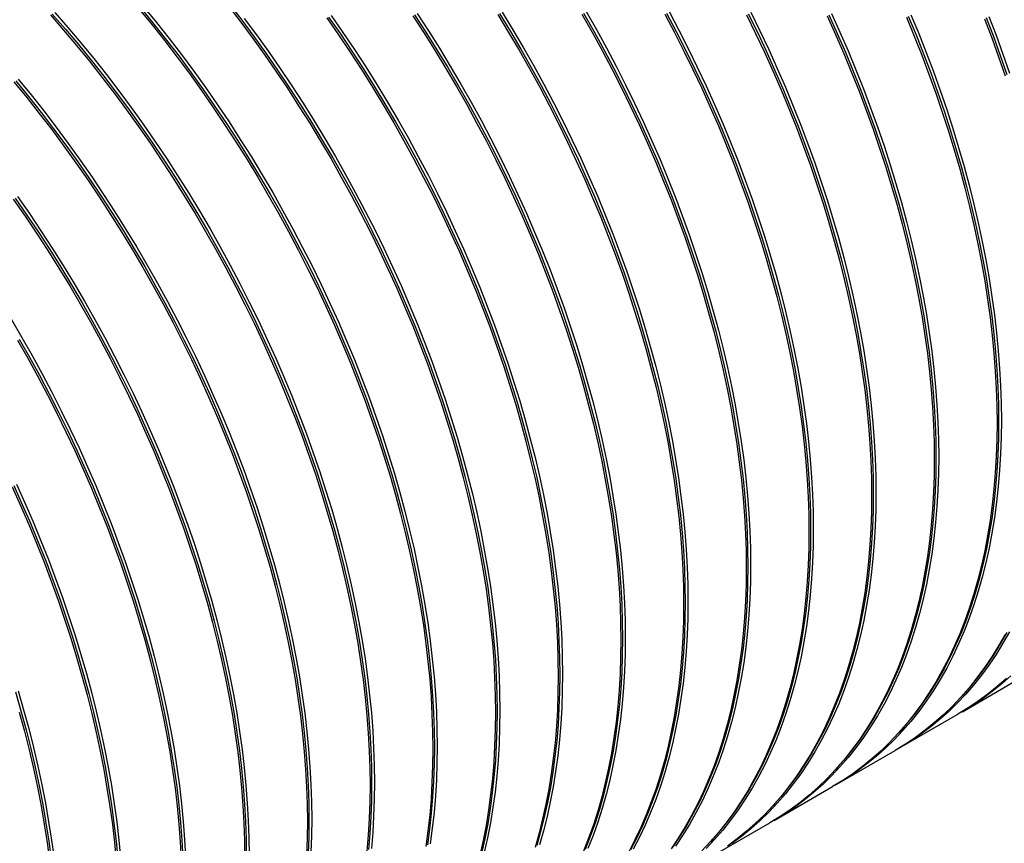
# Model space of a CAD drawing. Units: millimetres. Extents: x 400 to 16400, y 400 to 11480.
# Drawn here: x 13448 to 14212, y 6102 to 6740 of the extents above; entities that cross this region are included whole.
import ezdxf

# ---------------------------------------------------------------- set-up
doc = ezdxf.new("R2010")
doc.units = ezdxf.units.MM
doc.header["$LTSCALE"] = 40

msp = doc.modelspace()

# ---------------------------------------------------------------- linework, layer by layer
at = {"color": 7, "linetype": 'Continuous', "lineweight": 25}
for p, q in [((14179.2, 6203.81), (14224.46, 6229.93)), ((14130.55, 6175.72), (14175.81, 6201.85)), ((14081.9, 6147.64), (14127.16, 6173.76)), ((14033.25, 6119.55), (14078.51, 6145.68)), ((13984.61, 6091.47), (14029.86, 6117.59))]:
    msp.add_line(p, q, dxfattribs=at)
at = {"color": 7, "linetype": 'Continuous', "lineweight": 25, "flags": 128}
for points in [[(13540.53, 6748.46), (13550.48, 6736.28), (13560.28, 6723.89), (13569.93, 6711.3), (13579.41, 6698.51), (13588.72, 6685.53), (13597.86, 6672.38), (13606.81, 6659.06), (13615.58, 6645.58), (13624.15, 6631.94), (13632.53, 6618.17), (13640.69, 6604.27), (13648.65, 6590.24), (13656.39, 6576.1), (13663.91, 6561.86), (13671.2, 6547.53), (13678.26, 6533.11), (13685.08, 6518.62), (13691.67, 6504.07), (13698, 6489.47), (13704.09, 6474.82), (13709.92, 6460.13), (13715.49, 6445.43), (13720.8, 6430.71), (13725.84, 6415.99), (13730.61, 6401.28), (13735.12, 6386.58), (13739.34, 6371.91), (13743.29, 6357.28), (13746.95, 6342.69), (13750.33, 6328.16), (13753.43, 6313.7), (13756.24, 6299.32), (13758.75, 6285.02), (13760.98, 6270.82), (13762.91, 6256.73), (13764.55, 6242.76), (13765.89, 6228.91), (13766.93, 6215.19), (13767.68, 6201.62), (13768.12, 6188.2), (13768.27, 6174.95), (13768.12, 6161.87), (13767.68, 6148.97), (13766.93, 6136.26), (13765.89, 6123.75), (13764.55, 6111.45), (13762.91, 6099.36)], [(13542.02, 6749.11), (13551.96, 6736.95), (13561.75, 6724.57), (13571.39, 6711.99), (13580.86, 6699.21), (13590.16, 6686.25), (13599.29, 6673.11), (13608.23, 6659.8), (13616.99, 6646.33), (13625.56, 6632.72), (13633.92, 6618.96), (13642.08, 6605.07), (13650.03, 6591.06), (13657.76, 6576.93), (13665.27, 6562.71), (13672.56, 6548.39), (13679.61, 6533.99), (13686.43, 6519.51), (13693, 6504.97), (13699.33, 6490.38), (13705.41, 6475.75), (13711.23, 6461.08), (13716.8, 6446.39), (13722.1, 6431.69), (13727.14, 6416.98), (13731.91, 6402.28), (13736.41, 6387.6), (13740.63, 6372.94), (13744.57, 6358.33), (13748.23, 6343.75), (13751.61, 6329.24), (13754.7, 6314.8), (13757.51, 6300.43), (13760.02, 6286.15), (13762.24, 6271.96), (13764.17, 6257.88), (13765.81, 6243.92), (13767.15, 6230.08), (13768.19, 6216.38), (13768.93, 6202.83), (13769.38, 6189.42), (13769.53, 6176.18), (13769.38, 6163.12), (13768.93, 6150.23), (13768.19, 6137.53), (13767.15, 6125.04), (13765.81, 6112.75), (13764.17, 6100.67)], [(13543.93, 6750.42), (13553.88, 6738.24), (13563.68, 6725.85), (13573.32, 6713.26), (13582.8, 6700.47), (13592.11, 6687.49), (13601.25, 6674.34), (13610.21, 6661.02), (13618.97, 6647.53), (13627.55, 6633.9), (13635.92, 6620.13), (13644.09, 6606.23), (13652.05, 6592.2), (13659.79, 6578.06), (13667.3, 6563.82), (13674.6, 6549.49), (13681.66, 6535.07), (13688.48, 6520.58), (13695.06, 6506.03), (13701.39, 6491.43), (13707.48, 6476.78), (13713.31, 6462.09), (13718.88, 6447.39), (13724.19, 6432.67), (13729.23, 6417.95), (13734.01, 6403.23), (13738.51, 6388.54), (13742.74, 6373.87), (13746.68, 6359.24), (13750.35, 6344.65), (13753.73, 6330.12), (13756.82, 6315.66), (13759.63, 6301.28), (13762.15, 6286.98), (13764.37, 6272.78), (13766.3, 6258.69), (13767.94, 6244.72), (13769.28, 6230.87), (13770.32, 6217.15), (13771.07, 6203.58), (13771.52, 6190.16), (13771.67, 6176.91), (13771.52, 6163.83), (13771.07, 6150.93), (13770.32, 6138.22), (13769.28, 6125.71), (13767.94, 6113.41), (13766.3, 6101.32)], [(13608.93, 6751.97), (13618.58, 6739.38), (13628.06, 6726.59), (13637.37, 6713.62), (13646.51, 6700.46), (13655.46, 6687.14), (13664.23, 6673.66), (13672.8, 6660.03), (13681.18, 6646.26), (13689.34, 6632.35), (13697.3, 6618.33), (13705.04, 6604.19), (13712.56, 6589.95), (13719.85, 6575.61), (13726.91, 6561.2), (13733.73, 6546.71), (13740.31, 6532.16), (13746.65, 6517.55), (13752.73, 6502.9), (13758.56, 6488.22), (13764.14, 6473.51), (13769.45, 6458.8), (13774.49, 6444.07), (13779.26, 6429.36), (13783.76, 6414.66), (13787.99, 6399.99), (13791.94, 6385.36), (13795.6, 6370.78), (13798.98, 6356.25), (13802.08, 6341.79), (13804.89, 6327.4), (13807.4, 6313.11), (13809.63, 6298.91), (13811.56, 6284.82), (13813.19, 6270.84), (13814.53, 6256.99), (13815.58, 6243.28), (13816.32, 6229.71), (13816.77, 6216.29), (13816.92, 6203.04), (13816.77, 6189.96), (13816.32, 6177.06), (13815.58, 6164.35), (13814.53, 6151.84), (13813.19, 6139.53), (13811.56, 6127.45), (13809.63, 6115.58), (13807.4, 6103.95), (13804.89, 6092.56)], [(13610.4, 6752.65), (13620.03, 6740.07), (13629.51, 6727.3), (13638.81, 6714.33), (13647.94, 6701.19), (13656.88, 6687.89), (13665.64, 6674.42), (13674.21, 6660.8), (13682.57, 6647.04), (13690.73, 6633.15), (13698.68, 6619.14), (13706.41, 6605.02), (13713.92, 6590.79), (13721.21, 6576.47), (13728.26, 6562.07), (13735.08, 6547.6), (13741.65, 6533.06), (13747.98, 6518.47), (13754.06, 6503.83), (13759.88, 6489.16), (13765.45, 6474.47), (13770.75, 6459.77), (13775.79, 6445.06), (13780.56, 6430.36), (13785.06, 6415.68), (13789.28, 6401.03), (13793.22, 6386.41), (13796.88, 6371.84), (13800.26, 6357.33), (13803.35, 6342.88), (13806.16, 6328.51), (13808.67, 6314.23), (13810.89, 6300.05), (13812.82, 6285.97), (13814.46, 6272.01), (13815.8, 6258.17), (13816.84, 6244.47), (13817.58, 6230.91), (13818.03, 6217.51), (13818.18, 6204.27), (13818.03, 6191.2), (13817.58, 6178.32), (13816.84, 6165.62), (13815.8, 6153.12), (13814.46, 6140.83), (13812.82, 6128.76), (13810.89, 6116.91), (13808.67, 6105.29), (13806.16, 6093.91)], [(13822.14, 6746.24), (13830.52, 6732.47), (13838.68, 6718.56), (13846.64, 6704.54), (13854.38, 6690.4), (13861.9, 6676.16), (13869.19, 6661.83), (13876.25, 6647.41), (13883.07, 6632.92), (13889.66, 6618.37), (13895.99, 6603.76), (13902.08, 6589.11), (13907.91, 6574.43), (13913.48, 6559.73), (13918.79, 6545.01), (13923.83, 6530.29), (13928.6, 6515.57), (13933.11, 6500.88), (13937.33, 6486.21), (13941.28, 6471.57), (13944.94, 6456.99), (13948.32, 6442.46), (13951.42, 6428), (13954.23, 6413.62), (13956.74, 6399.32), (13958.97, 6385.12), (13960.9, 6371.03), (13962.54, 6357.05), (13963.88, 6343.2), (13964.92, 6329.49), (13965.66, 6315.92), (13966.11, 6302.5), (13966.26, 6289.25), (13966.11, 6276.17), (13965.66, 6263.27), (13964.92, 6250.56), (13963.88, 6238.05), (13962.54, 6225.75), (13960.9, 6213.66), (13958.97, 6201.8), (13956.74, 6190.17), (13954.23, 6178.78), (13951.42, 6167.63), (13948.32, 6156.75), (13944.94, 6146.12), (13941.28, 6135.77), (13937.33, 6125.7), (13933.11, 6115.9), (13928.6, 6106.4), (13923.83, 6097.2)], [(13887.33, 6746.65), (13895.29, 6732.62), (13903.03, 6718.49), (13910.55, 6704.25), (13917.84, 6689.91), (13924.9, 6675.5), (13931.72, 6661.01), (13938.3, 6646.45), (13944.64, 6631.85), (13950.72, 6617.2), (13956.55, 6602.52), (13962.13, 6587.81), (13967.44, 6573.09), (13972.48, 6558.37), (13977.25, 6543.66), (13981.75, 6528.96), (13985.98, 6514.29), (13989.93, 6499.66), (13993.59, 6485.07), (13996.97, 6470.54), (14000.07, 6456.08), (14002.88, 6441.7), (14005.39, 6427.41), (14007.62, 6413.21), (14009.55, 6399.11), (14011.18, 6385.14), (14012.52, 6371.29), (14013.57, 6357.57), (14014.31, 6344), (14014.76, 6330.59), (14014.91, 6317.33), (14014.76, 6304.25), (14014.31, 6291.35), (14013.57, 6278.64), (14012.52, 6266.13), (14011.18, 6253.83), (14009.55, 6241.74), (14007.62, 6229.88), (14005.39, 6218.25), (14002.88, 6206.86), (14000.07, 6195.72), (13996.97, 6184.83), (13993.59, 6174.21), (13989.93, 6163.86), (13985.98, 6153.78), (13981.75, 6143.99), (13977.25, 6134.49), (13972.48, 6125.29), (13967.44, 6116.39), (13962.13, 6107.8), (13956.55, 6099.53)], [(13951.68, 6746.57), (13959.2, 6732.33), (13966.49, 6718), (13973.55, 6703.58), (13980.37, 6689.09), (13986.95, 6674.54), (13993.29, 6659.93), (13999.37, 6645.28), (14005.2, 6630.6), (14010.78, 6615.9), (14016.08, 6601.18), (14021.13, 6586.46), (14025.9, 6571.74), (14030.4, 6557.04), (14034.63, 6542.37), (14038.58, 6527.74), (14042.24, 6513.16), (14045.62, 6498.63), (14048.72, 6484.17), (14051.52, 6469.79), (14054.04, 6455.49), (14056.27, 6441.29), (14058.2, 6427.2), (14059.83, 6413.22), (14061.17, 6399.37), (14062.22, 6385.66), (14062.96, 6372.09), (14063.41, 6358.67), (14063.56, 6345.42), (14063.41, 6332.34), (14062.96, 6319.44), (14062.22, 6306.73), (14061.17, 6294.22), (14059.83, 6281.92), (14058.2, 6269.83), (14056.27, 6257.97), (14054.04, 6246.34), (14051.52, 6234.94), (14048.72, 6223.8), (14045.62, 6212.92), (14042.24, 6202.29), (14038.58, 6191.94), (14034.63, 6181.86), (14030.4, 6172.07), (14025.9, 6162.57), (14021.13, 6153.37), (14016.08, 6144.47), (14010.78, 6135.88), (14005.2, 6127.61), (13999.37, 6119.66), (13993.29, 6112.04), (13986.95, 6104.75), (13980.37, 6097.79)], [(13471.57, 6744.06), (13481.79, 6732.33), (13491.88, 6720.37), (13501.83, 6708.2), (13511.63, 6695.81), (13521.28, 6683.21), (13530.76, 6670.42), (13540.07, 6657.45), (13549.21, 6644.29), (13558.16, 6630.97), (13566.93, 6617.49), (13575.5, 6603.86), (13583.88, 6590.09), (13592.05, 6576.18), (13600, 6562.16), (13607.74, 6548.02), (13615.26, 6533.78), (13622.55, 6519.45), (13629.61, 6505.03), (13636.44, 6490.54), (13643.02, 6475.99), (13649.35, 6461.38), (13655.44, 6446.73), (13661.27, 6432.05), (13666.84, 6417.34), (13672.15, 6402.63), (13677.19, 6387.9), (13681.97, 6373.19), (13686.47, 6358.49), (13690.69, 6343.82), (13694.64, 6329.19), (13698.3, 6314.61), (13701.69, 6300.08), (13704.78, 6285.62), (13707.59, 6271.24), (13710.1, 6256.94), (13712.33, 6242.74), (13714.26, 6228.65), (13715.9, 6214.67), (13717.24, 6200.82), (13718.28, 6187.11), (13719.03, 6173.54), (13719.47, 6160.12), (13719.62, 6146.87), (13719.47, 6133.79), (13719.03, 6120.89), (13718.28, 6108.18), (13717.24, 6095.67)], [(13473.07, 6744.69), (13483.29, 6732.97), (13493.37, 6721.03), (13503.31, 6708.86), (13513.1, 6696.49), (13522.74, 6683.9), (13532.21, 6671.13), (13541.51, 6658.17), (13550.64, 6645.03), (13559.58, 6631.72), (13568.34, 6618.25), (13576.91, 6604.63), (13585.27, 6590.87), (13593.43, 6576.98), (13601.38, 6562.97), (13609.11, 6548.85), (13616.62, 6534.62), (13623.91, 6520.3), (13630.96, 6505.9), (13637.78, 6491.43), (13644.35, 6476.89), (13650.68, 6462.3), (13656.76, 6447.66), (13662.58, 6433), (13668.15, 6418.31), (13673.45, 6403.6), (13678.49, 6388.9), (13683.26, 6374.2), (13687.76, 6359.51), (13691.98, 6344.86), (13695.92, 6330.24), (13699.58, 6315.67), (13702.96, 6301.16), (13706.05, 6286.71), (13708.86, 6272.34), (13711.37, 6258.06), (13713.6, 6243.88), (13715.52, 6229.8), (13717.16, 6215.84), (13718.5, 6202), (13719.54, 6188.3), (13720.29, 6174.74), (13720.73, 6161.34), (13720.88, 6148.1), (13720.73, 6135.03), (13720.29, 6122.15), (13719.54, 6109.45), (13718.5, 6096.95)], [(13474.96, 6746.02), (13485.19, 6734.29), (13495.28, 6722.33), (13505.23, 6710.15), (13515.03, 6697.76), (13524.67, 6685.17), (13534.15, 6672.38), (13543.47, 6659.41), (13552.6, 6646.25), (13561.56, 6632.93), (13570.32, 6619.45), (13578.9, 6605.82), (13587.27, 6592.05), (13595.44, 6578.14), (13603.4, 6564.12), (13611.14, 6549.98), (13618.66, 6535.74), (13625.95, 6521.41), (13633.01, 6506.99), (13639.83, 6492.5), (13646.41, 6477.95), (13652.75, 6463.34), (13658.83, 6448.69), (13664.66, 6434.01), (13670.23, 6419.3), (13675.54, 6404.59), (13680.59, 6389.86), (13685.36, 6375.15), (13689.86, 6360.45), (13694.09, 6345.78), (13698.03, 6331.15), (13701.7, 6316.57), (13705.08, 6302.04), (13708.18, 6287.58), (13710.98, 6273.19), (13713.5, 6258.9), (13715.72, 6244.7), (13717.65, 6230.61), (13719.29, 6216.63), (13720.63, 6202.78), (13721.67, 6189.07), (13722.42, 6175.5), (13722.87, 6162.08), (13723.02, 6148.83), (13722.87, 6135.75), (13722.42, 6122.85), (13721.67, 6110.14), (13720.63, 6097.63)], [(13621.97, 6741.34), (13631.45, 6728.55), (13640.76, 6715.58), (13649.9, 6702.42), (13658.86, 6689.1), (13667.62, 6675.62), (13676.2, 6661.99), (13684.57, 6648.22), (13692.74, 6634.31), (13700.69, 6620.29), (13708.43, 6606.15), (13715.95, 6591.91), (13723.24, 6577.57), (13730.3, 6563.16), (13737.13, 6548.67), (13743.71, 6534.12), (13750.04, 6519.51), (13756.13, 6504.86), (13761.96, 6490.18), (13767.53, 6475.47), (13772.84, 6460.75), (13777.88, 6446.03), (13782.66, 6431.32), (13787.16, 6416.62), (13791.38, 6401.95), (13795.33, 6387.32), (13799, 6372.73), (13802.38, 6358.21), (13805.47, 6343.75), (13808.28, 6329.36), (13810.8, 6315.07), (13813.02, 6300.87), (13814.95, 6286.78), (13816.59, 6272.8), (13817.93, 6258.95), (13818.97, 6245.23), (13819.72, 6231.66), (13820.17, 6218.25), (13820.32, 6205), (13820.17, 6191.91), (13819.72, 6179.02), (13818.97, 6166.31), (13817.93, 6153.8), (13816.59, 6141.49), (13814.95, 6129.41), (13813.02, 6117.54), (13810.8, 6105.91), (13808.28, 6094.52)], [(13686.02, 6741.7), (13695.16, 6728.55), (13704.11, 6715.23), (13712.88, 6701.74), (13721.45, 6688.11), (13729.82, 6674.34), (13737.99, 6660.44), (13745.95, 6646.41), (13753.69, 6632.27), (13761.21, 6618.03), (13768.5, 6603.7), (13775.56, 6589.28), (13782.38, 6574.79), (13788.96, 6560.24), (13795.3, 6545.63), (13801.38, 6530.99), (13807.21, 6516.3), (13812.79, 6501.6), (13818.09, 6486.88), (13823.14, 6472.16), (13827.91, 6457.44), (13832.41, 6442.75), (13836.64, 6428.08), (13840.59, 6413.44), (13844.25, 6398.86), (13847.63, 6384.33), (13850.73, 6369.87), (13853.53, 6355.49), (13856.05, 6341.19), (13858.28, 6326.99), (13860.21, 6312.9), (13861.84, 6298.93), (13863.18, 6285.07), (13864.23, 6271.36), (13864.97, 6257.79), (13865.42, 6244.37), (13865.57, 6231.12), (13865.42, 6218.04), (13864.97, 6205.14), (13864.23, 6192.43), (13863.18, 6179.92), (13861.84, 6167.62), (13860.21, 6155.53), (13858.28, 6143.67), (13856.05, 6132.04), (13853.53, 6120.65), (13850.73, 6109.51), (13847.63, 6098.62)], [(13687.46, 6742.42), (13696.59, 6729.28), (13705.53, 6715.97), (13714.29, 6702.5), (13722.85, 6688.89), (13731.22, 6675.13), (13739.38, 6661.24), (13747.33, 6647.23), (13755.06, 6633.1), (13762.57, 6618.88), (13769.86, 6604.56), (13776.91, 6590.16), (13783.72, 6575.68), (13790.3, 6561.14), (13796.63, 6546.55), (13802.71, 6531.92), (13808.53, 6517.25), (13814.1, 6502.56), (13819.4, 6487.85), (13824.44, 6473.15), (13829.21, 6458.45), (13833.71, 6443.77), (13837.93, 6429.11), (13841.87, 6414.49), (13845.53, 6399.92), (13848.91, 6385.41), (13852, 6370.96), (13854.81, 6356.6), (13857.32, 6342.31), (13859.54, 6328.13), (13861.47, 6314.05), (13863.11, 6300.09), (13864.44, 6286.25), (13865.49, 6272.55), (13866.23, 6259), (13866.68, 6245.59), (13866.83, 6232.35), (13866.68, 6219.29), (13866.23, 6206.4), (13865.49, 6193.7), (13864.44, 6181.21), (13863.11, 6168.92), (13861.47, 6156.84), (13859.54, 6144.99), (13857.32, 6133.37), (13854.81, 6121.99), (13852, 6110.86), (13848.91, 6099.99)], [(13689.41, 6743.66), (13698.55, 6730.51), (13707.5, 6717.18), (13716.27, 6703.7), (13724.84, 6690.07), (13733.22, 6676.3), (13741.39, 6662.4), (13749.34, 6648.37), (13757.08, 6634.23), (13764.6, 6619.99), (13771.89, 6605.66), (13778.95, 6591.24), (13785.78, 6576.75), (13792.36, 6562.2), (13798.69, 6547.59), (13804.78, 6532.95), (13810.61, 6518.26), (13816.18, 6503.56), (13821.49, 6488.84), (13826.53, 6474.12), (13831.31, 6459.4), (13835.81, 6444.71), (13840.03, 6430.04), (13843.98, 6415.4), (13847.65, 6400.82), (13851.03, 6386.29), (13854.12, 6371.83), (13856.93, 6357.45), (13859.45, 6343.15), (13861.67, 6328.95), (13863.6, 6314.86), (13865.24, 6300.88), (13866.58, 6287.03), (13867.62, 6273.32), (13868.37, 6259.75), (13868.81, 6246.33), (13868.96, 6233.08), (13868.81, 6220), (13868.37, 6207.1), (13867.62, 6194.39), (13866.58, 6181.88), (13865.24, 6169.58), (13863.6, 6157.49), (13861.67, 6145.63), (13859.45, 6134), (13856.93, 6122.61), (13854.12, 6111.46), (13851.03, 6100.58)], [(13752.76, 6743.31), (13761.53, 6729.83), (13770.1, 6716.2), (13778.47, 6702.42), (13786.64, 6688.52), (13794.6, 6674.5), (13802.34, 6660.36), (13809.86, 6646.12), (13817.15, 6631.78), (13824.21, 6617.37), (13831.03, 6602.88), (13837.61, 6588.33), (13843.95, 6573.72), (13850.03, 6559.07), (13855.86, 6544.39), (13861.43, 6529.68), (13866.74, 6514.96), (13871.79, 6500.24), (13876.56, 6485.53), (13881.06, 6470.83), (13885.29, 6456.16), (13889.23, 6441.53), (13892.9, 6426.94), (13896.28, 6412.42), (13899.38, 6397.96), (13902.18, 6383.57), (13904.7, 6369.28), (13906.93, 6355.08), (13908.86, 6340.99), (13910.49, 6327.01), (13911.83, 6313.16), (13912.88, 6299.44), (13913.62, 6285.87), (13914.07, 6272.46), (13914.22, 6259.2), (13914.07, 6246.12), (13913.62, 6233.23), (13912.88, 6220.52), (13911.83, 6208.01), (13910.49, 6195.7), (13908.86, 6183.62), (13906.93, 6171.75), (13904.7, 6160.12), (13902.18, 6148.73), (13899.38, 6137.59), (13896.28, 6126.7), (13892.9, 6116.08), (13889.23, 6105.73), (13885.29, 6095.65)], [(13754.18, 6744.06), (13762.94, 6730.59), (13771.5, 6716.97), (13779.87, 6703.21), (13788.03, 6689.32), (13795.98, 6675.31), (13803.71, 6661.19), (13811.22, 6646.96), (13818.5, 6632.64), (13825.56, 6618.24), (13832.37, 6603.76), (13838.95, 6589.23), (13845.28, 6574.64), (13851.36, 6560), (13857.18, 6545.33), (13862.75, 6530.64), (13868.05, 6515.94), (13873.09, 6501.23), (13877.86, 6486.53), (13882.35, 6471.85), (13886.58, 6457.2), (13890.52, 6442.58), (13894.18, 6428.01), (13897.56, 6413.5), (13900.65, 6399.05), (13903.45, 6384.68), (13905.97, 6370.4), (13908.19, 6356.21), (13910.12, 6342.14), (13911.75, 6328.17), (13913.09, 6314.34), (13914.14, 6300.64), (13914.88, 6287.08), (13915.33, 6273.68), (13915.48, 6260.44), (13915.33, 6247.37), (13914.88, 6234.48), (13914.14, 6221.79), (13913.09, 6209.29), (13911.75, 6197), (13910.12, 6184.92), (13908.19, 6173.07), (13905.97, 6161.46), (13903.45, 6150.08), (13900.65, 6138.95), (13897.56, 6128.07), (13894.18, 6117.46), (13890.52, 6107.11), (13886.58, 6097.05)], [(13756.15, 6745.27), (13764.92, 6731.79), (13773.49, 6718.16), (13781.87, 6704.38), (13790.04, 6690.48), (13797.99, 6676.45), (13805.73, 6662.32), (13813.25, 6648.08), (13820.54, 6633.74), (13827.6, 6619.33), (13834.42, 6604.84), (13841.01, 6590.28), (13847.34, 6575.68), (13853.43, 6561.03), (13859.26, 6546.35), (13864.83, 6531.64), (13870.14, 6516.92), (13875.18, 6502.2), (13879.96, 6487.49), (13884.46, 6472.79), (13888.68, 6458.12), (13892.63, 6443.49), (13896.29, 6428.9), (13899.68, 6414.38), (13902.77, 6399.92), (13905.58, 6385.53), (13908.09, 6371.24), (13910.32, 6357.04), (13912.25, 6342.94), (13913.89, 6328.97), (13915.23, 6315.12), (13916.27, 6301.4), (13917.02, 6287.83), (13917.46, 6274.42), (13917.61, 6261.16), (13917.46, 6248.08), (13917.02, 6235.18), (13916.27, 6222.48), (13915.23, 6209.97), (13913.89, 6197.66), (13912.25, 6185.58), (13910.32, 6173.71), (13908.09, 6162.08), (13905.58, 6150.69), (13902.77, 6139.55), (13899.68, 6128.66), (13896.29, 6118.04), (13892.63, 6107.69), (13888.68, 6097.61)], [(13818.75, 6744.28), (13827.12, 6730.51), (13835.29, 6716.61), (13843.25, 6702.58), (13850.99, 6688.44), (13858.51, 6674.2), (13865.8, 6659.87), (13872.86, 6645.45), (13879.68, 6630.96), (13886.26, 6616.41), (13892.6, 6601.8), (13898.68, 6587.15), (13904.51, 6572.47), (13910.08, 6557.77), (13915.39, 6543.05), (13920.44, 6528.33), (13925.21, 6513.61), (13929.71, 6498.92), (13933.94, 6484.25), (13937.88, 6469.61), (13941.55, 6455.03), (13944.93, 6440.5), (13948.03, 6426.04), (13950.83, 6411.66), (13953.35, 6397.36), (13955.57, 6383.16), (13957.51, 6369.07), (13959.14, 6355.09), (13960.48, 6341.24), (13961.53, 6327.53), (13962.27, 6313.96), (13962.72, 6300.54), (13962.87, 6287.29), (13962.72, 6274.21), (13962.27, 6261.31), (13961.53, 6248.6), (13960.48, 6236.09), (13959.14, 6223.79), (13957.51, 6211.7), (13955.57, 6199.84), (13953.35, 6188.21), (13950.83, 6176.82), (13948.03, 6165.67), (13944.93, 6154.79), (13941.55, 6144.16), (13937.88, 6133.81), (13933.94, 6123.74), (13929.71, 6113.94), (13925.21, 6104.44), (13920.44, 6095.24)], [(13820.15, 6745.05), (13828.52, 6731.3), (13836.68, 6717.41), (13844.63, 6703.39), (13852.36, 6689.27), (13859.87, 6675.04), (13867.15, 6660.73), (13874.21, 6646.32), (13881.02, 6631.85), (13887.6, 6617.31), (13893.93, 6602.72), (13900, 6588.09), (13905.83, 6573.42), (13911.39, 6558.73), (13916.7, 6544.02), (13921.74, 6529.32), (13926.51, 6514.62), (13931, 6499.94), (13935.22, 6485.28), (13939.17, 6470.66), (13942.83, 6456.09), (13946.21, 6441.58), (13949.3, 6427.13), (13952.1, 6412.77), (13954.62, 6398.48), (13956.84, 6384.3), (13958.77, 6370.22), (13960.4, 6356.26), (13961.74, 6342.42), (13962.78, 6328.72), (13963.53, 6315.16), (13963.98, 6301.76), (13964.13, 6288.52), (13963.98, 6275.45), (13963.53, 6262.57), (13962.78, 6249.87), (13961.74, 6237.37), (13960.4, 6225.08), (13958.77, 6213.01), (13956.84, 6201.16), (13954.62, 6189.54), (13952.1, 6178.16), (13949.3, 6167.03), (13946.21, 6156.15), (13942.83, 6145.54), (13939.17, 6135.2), (13935.22, 6125.13), (13931, 6115.35), (13926.51, 6105.86), (13921.74, 6096.67)], [(13883.94, 6744.69), (13891.9, 6730.66), (13899.64, 6716.53), (13907.15, 6702.29), (13914.45, 6687.95), (13921.51, 6673.54), (13928.33, 6659.05), (13934.91, 6644.49), (13941.25, 6629.89), (13947.33, 6615.24), (13953.16, 6600.56), (13958.73, 6585.85), (13964.04, 6571.13), (13969.09, 6556.41), (13973.86, 6541.7), (13978.36, 6527), (13982.59, 6512.33), (13986.53, 6497.7), (13990.2, 6483.11), (13993.58, 6468.59), (13996.67, 6454.13), (13999.48, 6439.74), (14002, 6425.45), (14004.22, 6411.25), (14006.15, 6397.15), (14007.79, 6383.18), (14009.13, 6369.33), (14010.17, 6355.61), (14010.92, 6342.04), (14011.37, 6328.63), (14011.52, 6315.37), (14011.37, 6302.29), (14010.92, 6289.39), (14010.17, 6276.68), (14009.13, 6264.17), (14007.79, 6251.87), (14006.15, 6239.78), (14004.22, 6227.92), (14002, 6216.29), (13999.48, 6204.9), (13996.67, 6193.76), (13993.58, 6182.87), (13990.2, 6172.25), (13986.53, 6161.9), (13982.59, 6151.82), (13978.36, 6142.03), (13973.86, 6132.53), (13969.09, 6123.33), (13964.04, 6114.43), (13958.73, 6105.84), (13953.16, 6097.57)], [(13885.33, 6745.49), (13893.27, 6731.48), (13901.01, 6717.36), (13908.52, 6703.13), (13915.8, 6688.81), (13922.86, 6674.41), (13929.67, 6659.93), (13936.25, 6645.4), (13942.57, 6630.8), (13948.65, 6616.17), (13954.48, 6601.5), (13960.04, 6586.81), (13965.35, 6572.11), (13970.39, 6557.4), (13975.16, 6542.7), (13979.65, 6528.02), (13983.87, 6513.37), (13987.82, 6498.75), (13991.48, 6484.18), (13994.86, 6469.66), (13997.95, 6455.22), (14000.75, 6440.85), (14003.27, 6426.57), (14005.49, 6412.38), (14007.42, 6398.31), (14009.05, 6384.34), (14010.39, 6370.51), (14011.43, 6356.81), (14012.18, 6343.25), (14012.63, 6329.85), (14012.78, 6316.61), (14012.63, 6303.54), (14012.18, 6290.65), (14011.43, 6277.96), (14010.39, 6265.46), (14009.05, 6253.17), (14007.42, 6241.09), (14005.49, 6229.24), (14003.27, 6217.62), (14000.75, 6206.25), (13997.95, 6195.11), (13994.86, 6184.24), (13991.48, 6173.63), (13987.82, 6163.28), (13983.87, 6153.22), (13979.65, 6143.44), (13975.16, 6133.95), (13970.39, 6124.75), (13965.35, 6115.86), (13960.04, 6107.28), (13954.48, 6099.02)], [(13948.29, 6744.61), (13955.8, 6730.37), (13963.1, 6716.04), (13970.15, 6701.62), (13976.98, 6687.13), (13983.56, 6672.58), (13989.89, 6657.97), (13995.98, 6643.32), (14001.81, 6628.64), (14007.38, 6613.94), (14012.69, 6599.22), (14017.73, 6584.5), (14022.51, 6569.78), (14027.01, 6555.08), (14031.23, 6540.41), (14035.18, 6525.78), (14038.85, 6511.2), (14042.23, 6496.67), (14045.32, 6482.21), (14048.13, 6467.83), (14050.65, 6453.53), (14052.87, 6439.33), (14054.8, 6425.24), (14056.44, 6411.26), (14057.78, 6397.41), (14058.82, 6383.7), (14059.57, 6370.13), (14060.02, 6356.71), (14060.17, 6343.46), (14060.02, 6330.38), (14059.57, 6317.48), (14058.82, 6304.77), (14057.78, 6292.26), (14056.44, 6279.96), (14054.8, 6267.87), (14052.87, 6256.01), (14050.65, 6244.38), (14048.13, 6232.99), (14045.32, 6221.84), (14042.23, 6210.96), (14038.85, 6200.33), (14035.18, 6189.98), (14031.23, 6179.9), (14027.01, 6170.11), (14022.51, 6160.61), (14017.73, 6151.41), (14012.69, 6142.51), (14007.38, 6133.92), (14001.81, 6125.65), (13995.98, 6117.7), (13989.89, 6110.08), (13983.56, 6102.79), (13976.98, 6095.83)], [(13949.66, 6745.44), (13957.17, 6731.21), (13964.45, 6716.89), (13971.5, 6702.49), (13978.32, 6688.02), (13984.89, 6673.48), (13991.22, 6658.89), (13997.3, 6644.25), (14003.13, 6629.59), (14008.69, 6614.9), (14014, 6600.19), (14019.04, 6585.49), (14023.8, 6570.79), (14028.3, 6556.1), (14032.52, 6541.45), (14036.47, 6526.83), (14040.13, 6512.26), (14043.5, 6497.75), (14046.6, 6483.3), (14049.4, 6468.93), (14051.92, 6454.65), (14054.14, 6440.47), (14056.07, 6426.39), (14057.7, 6412.43), (14059.04, 6398.59), (14060.08, 6384.89), (14060.83, 6371.33), (14061.27, 6357.93), (14061.42, 6344.69), (14061.27, 6331.62), (14060.83, 6318.74), (14060.08, 6306.04), (14059.04, 6293.54), (14057.7, 6281.25), (14056.07, 6269.18), (14054.14, 6257.33), (14051.92, 6245.71), (14049.4, 6234.33), (14046.6, 6223.2), (14043.5, 6212.32), (14040.13, 6201.71), (14036.47, 6191.37), (14032.52, 6181.3), (14028.3, 6171.52), (14023.8, 6162.03), (14019.04, 6152.84), (14014, 6143.95), (14008.69, 6135.37), (14003.13, 6127.1), (13997.3, 6119.16), (13991.22, 6111.55), (13984.89, 6104.26), (13983.74, 6103)], [(14011.74, 6744.12), (14018.8, 6729.71), (14025.63, 6715.22), (14032.21, 6700.66), (14038.54, 6686.06), (14044.63, 6671.41), (14050.46, 6656.73), (14056.03, 6642.02), (14061.34, 6627.3), (14066.38, 6612.58), (14071.16, 6597.87), (14075.66, 6583.17), (14079.88, 6568.5), (14083.83, 6553.87), (14087.5, 6539.28), (14090.88, 6524.75), (14093.97, 6510.29), (14096.78, 6495.91), (14099.3, 6481.61), (14101.52, 6467.42), (14103.45, 6453.32), (14105.09, 6439.35), (14106.43, 6425.5), (14107.47, 6411.78), (14108.22, 6398.21), (14108.67, 6384.8), (14108.81, 6371.54), (14108.67, 6358.46), (14108.22, 6345.56), (14107.47, 6332.85), (14106.43, 6320.34), (14105.09, 6308.04), (14103.45, 6295.95), (14101.52, 6284.09), (14099.3, 6272.46), (14096.78, 6261.07), (14093.97, 6249.93), (14090.88, 6239.04), (14087.5, 6228.42), (14083.83, 6218.06), (14079.88, 6207.99), (14075.66, 6198.2), (14071.16, 6188.7), (14066.38, 6179.5), (14061.34, 6170.6), (14056.03, 6162.01), (14050.46, 6153.74), (14044.63, 6145.79), (14038.54, 6138.16), (14032.21, 6130.87), (14025.63, 6123.92), (14018.8, 6117.3), (14011.74, 6111.04), (14004.45, 6105.12), (13996.93, 6099.56)], [(14015.14, 6746.08), (14022.2, 6731.66), (14029.02, 6717.18), (14035.6, 6702.62), (14041.94, 6688.02), (14048.02, 6673.37), (14053.85, 6658.69), (14059.42, 6643.98), (14064.73, 6629.26), (14069.78, 6614.54), (14074.55, 6599.83), (14079.05, 6585.13), (14083.28, 6570.46), (14087.22, 6555.83), (14090.89, 6541.24), (14094.27, 6526.71), (14097.37, 6512.25), (14100.17, 6497.87), (14102.69, 6483.57), (14104.91, 6469.38), (14106.85, 6455.28), (14108.48, 6441.31), (14109.82, 6427.46), (14110.87, 6413.74), (14111.61, 6400.17), (14112.06, 6386.75), (14112.21, 6373.5), (14112.06, 6360.42), (14111.61, 6347.52), (14110.87, 6334.81), (14109.82, 6322.3), (14108.48, 6310), (14106.85, 6297.91), (14104.91, 6286.05), (14102.69, 6274.42), (14100.17, 6263.03), (14097.37, 6251.89), (14094.27, 6241), (14090.89, 6230.38), (14087.22, 6220.02), (14083.28, 6209.95), (14079.05, 6200.16), (14074.55, 6190.66), (14069.78, 6181.45), (14064.73, 6172.56), (14059.42, 6163.97), (14053.85, 6155.7), (14048.02, 6147.75), (14041.94, 6140.12), (14035.6, 6132.83), (14029.02, 6125.88), (14022.2, 6119.26), (14015.14, 6113), (14007.85, 6107.08), (14000.33, 6101.52)], [(14013.1, 6744.98), (14020.15, 6730.58), (14026.97, 6716.1), (14033.54, 6701.56), (14039.87, 6686.97), (14045.95, 6672.34), (14051.78, 6657.67), (14057.34, 6642.98), (14062.65, 6628.28), (14067.68, 6613.57), (14072.45, 6598.87), (14076.95, 6584.19), (14081.17, 6569.53), (14085.11, 6554.92), (14088.78, 6540.35), (14092.15, 6525.83), (14095.25, 6511.39), (14098.05, 6497.02), (14100.56, 6482.74), (14102.79, 6468.55), (14104.72, 6454.47), (14106.35, 6440.51), (14107.69, 6426.68), (14108.73, 6412.97), (14109.48, 6399.42), (14109.92, 6386.02), (14110.07, 6372.78), (14109.92, 6359.71), (14109.48, 6346.82), (14108.73, 6334.13), (14107.69, 6321.63), (14106.35, 6309.34), (14104.72, 6297.26), (14102.79, 6285.41), (14100.56, 6273.79), (14098.05, 6262.41), (14095.25, 6251.28), (14092.15, 6240.41), (14088.78, 6229.79), (14085.11, 6219.45), (14081.17, 6209.39), (14076.95, 6199.61), (14072.45, 6190.11), (14067.68, 6180.92), (14062.65, 6172.03), (14057.34, 6163.45), (14051.78, 6155.19), (14045.95, 6147.25), (14039.87, 6139.63), (14033.54, 6132.35), (14032.39, 6131.08)], [(14074.28, 6743.3), (14080.86, 6728.75), (14087.19, 6714.14), (14093.28, 6699.49), (14099.11, 6684.81), (14104.68, 6670.1), (14109.99, 6655.39), (14115.03, 6640.66), (14119.81, 6625.95), (14124.31, 6611.25), (14128.53, 6596.58), (14132.48, 6581.95), (14136.14, 6567.37), (14139.53, 6552.84), (14142.62, 6538.38), (14145.43, 6524), (14147.95, 6509.7), (14150.17, 6495.5), (14152.1, 6481.41), (14153.74, 6467.43), (14155.08, 6453.58), (14156.12, 6439.87), (14156.87, 6426.3), (14157.31, 6412.88), (14157.46, 6399.63), (14157.31, 6386.55), (14156.87, 6373.65), (14156.12, 6360.94), (14155.08, 6348.43), (14153.74, 6336.13), (14152.1, 6324.04), (14150.17, 6312.18), (14147.95, 6300.54), (14145.43, 6289.15), (14142.62, 6278.01), (14139.53, 6267.13), (14136.14, 6256.5), (14132.48, 6246.15), (14128.53, 6236.07), (14124.31, 6226.28), (14119.81, 6216.78), (14115.03, 6207.58), (14109.99, 6198.68), (14104.68, 6190.09), (14099.11, 6181.82), (14093.28, 6173.87), (14087.19, 6166.25), (14080.86, 6158.96), (14074.28, 6152), (14067.45, 6145.39), (14060.39, 6139.12), (14053.1, 6133.21), (14045.58, 6127.65), (14037.84, 6122.45), (14029.89, 6117.61), (14029.86, 6117.59)], [(14077.67, 6745.26), (14084.25, 6730.71), (14090.59, 6716.1), (14096.67, 6701.45), (14102.5, 6686.77), (14108.07, 6672.06), (14113.38, 6657.35), (14118.43, 6642.62), (14123.2, 6627.91), (14127.7, 6613.21), (14131.93, 6598.54), (14135.87, 6583.91), (14139.54, 6569.33), (14142.92, 6554.8), (14146.02, 6540.34), (14148.82, 6525.95), (14151.34, 6511.66), (14153.56, 6497.46), (14155.49, 6483.37), (14157.13, 6469.39), (14158.47, 6455.54), (14159.51, 6441.83), (14160.26, 6428.26), (14160.71, 6414.84), (14160.86, 6401.59), (14160.71, 6388.51), (14160.26, 6375.61), (14159.51, 6362.9), (14158.47, 6350.39), (14157.13, 6338.08), (14155.49, 6326), (14153.56, 6314.13), (14151.34, 6302.5), (14148.82, 6291.11), (14146.02, 6279.97), (14142.92, 6269.08), (14139.54, 6258.46), (14135.87, 6248.11), (14131.93, 6238.03), (14127.7, 6228.24), (14123.2, 6218.74), (14118.43, 6209.54), (14113.38, 6200.64), (14108.07, 6192.05), (14102.5, 6183.78), (14096.67, 6175.83), (14090.59, 6168.21), (14084.25, 6160.91), (14077.67, 6153.96), (14070.85, 6147.35), (14063.79, 6141.08), (14056.5, 6135.17), (14048.98, 6129.61), (14041.24, 6124.41), (14033.28, 6119.57), (14031.55, 6118.58)], [(14075.62, 6744.19), (14082.19, 6729.65), (14088.52, 6715.06), (14094.6, 6700.42), (14100.42, 6685.76), (14105.99, 6671.07), (14111.29, 6656.36), (14116.33, 6641.66), (14121.1, 6626.96), (14125.6, 6612.27), (14129.82, 6597.62), (14133.76, 6583), (14137.42, 6568.43), (14140.8, 6553.92), (14143.89, 6539.47), (14146.7, 6525.1), (14149.21, 6510.82), (14151.44, 6496.64), (14153.36, 6482.56), (14155, 6468.6), (14156.34, 6454.76), (14157.38, 6441.06), (14158.13, 6427.5), (14158.57, 6414.1), (14158.72, 6400.86), (14158.57, 6387.79), (14158.13, 6374.91), (14157.38, 6362.21), (14156.34, 6349.71), (14155, 6337.42), (14153.36, 6325.35), (14151.44, 6313.5), (14149.21, 6301.88), (14146.7, 6290.5), (14143.89, 6279.37), (14140.8, 6268.49), (14137.42, 6257.88), (14133.76, 6247.54), (14129.82, 6237.47), (14125.6, 6227.69), (14121.1, 6218.2), (14116.33, 6209.01), (14111.29, 6200.12), (14105.99, 6191.54), (14100.42, 6183.27), (14094.6, 6175.33), (14088.52, 6167.71), (14082.19, 6160.43), (14081.04, 6159.17)], [(14135.84, 6742.23), (14141.93, 6727.58), (14147.76, 6712.89), (14153.33, 6698.19), (14158.64, 6683.47), (14163.68, 6668.75), (14168.45, 6654.04), (14172.96, 6639.34), (14177.18, 6624.67), (14181.13, 6610.04), (14184.79, 6595.45), (14188.18, 6580.92), (14191.27, 6566.46), (14194.08, 6552.08), (14196.59, 6537.78), (14198.82, 6523.58), (14200.75, 6509.49), (14202.39, 6495.52), (14203.73, 6481.67), (14204.77, 6467.95), (14205.52, 6454.38), (14205.96, 6440.96), (14206.11, 6427.71), (14205.96, 6414.63), (14205.52, 6401.73), (14204.77, 6389.02), (14203.73, 6376.51), (14202.39, 6364.21), (14200.75, 6352.12), (14198.82, 6340.26), (14196.59, 6328.63), (14194.08, 6317.24), (14191.27, 6306.1), (14188.18, 6295.21), (14184.79, 6284.59), (14181.13, 6274.23), (14177.18, 6264.16), (14172.96, 6254.37), (14168.45, 6244.87), (14163.68, 6235.66), (14158.64, 6226.77), (14153.33, 6218.18), (14147.76, 6209.91), (14141.93, 6201.95), (14135.84, 6194.33), (14129.51, 6187.04), (14122.92, 6180.09), (14116.1, 6173.47), (14109.04, 6167.21), (14101.75, 6161.29), (14094.23, 6155.73), (14086.49, 6150.53), (14078.53, 6145.69), (14078.51, 6145.68)], [(14139.24, 6744.19), (14145.32, 6729.54), (14151.15, 6714.85), (14156.72, 6700.15), (14162.03, 6685.43), (14167.07, 6670.71), (14171.85, 6655.99), (14176.35, 6641.3), (14180.58, 6626.63), (14184.52, 6612), (14188.19, 6597.41), (14191.57, 6582.88), (14194.66, 6568.42), (14197.47, 6554.04), (14199.99, 6539.74), (14202.21, 6525.54), (14204.14, 6511.45), (14205.78, 6497.48), (14207.12, 6483.63), (14208.16, 6469.91), (14208.91, 6456.34), (14209.36, 6442.92), (14209.51, 6429.67), (14209.36, 6416.59), (14208.91, 6403.69), (14208.16, 6390.98), (14207.12, 6378.47), (14205.78, 6366.17), (14204.14, 6354.08), (14202.21, 6342.22), (14199.99, 6330.59), (14197.47, 6319.2), (14194.66, 6308.06), (14191.57, 6297.17), (14188.19, 6286.55), (14184.52, 6276.19), (14180.58, 6266.12), (14176.35, 6256.33), (14171.85, 6246.83), (14167.07, 6237.62), (14162.03, 6228.73), (14156.72, 6220.14), (14151.15, 6211.86), (14145.32, 6203.91), (14139.24, 6196.29), (14132.9, 6189), (14126.32, 6182.04), (14119.5, 6175.43), (14112.44, 6169.17), (14105.14, 6163.25), (14097.63, 6157.69), (14089.89, 6152.49), (14081.93, 6147.65), (14080.2, 6146.67)], [(14137.17, 6743.14), (14143.25, 6728.51), (14149.07, 6713.84), (14154.64, 6699.15), (14159.94, 6684.45), (14164.98, 6669.74), (14169.75, 6655.04), (14174.25, 6640.36), (14178.47, 6625.7), (14182.41, 6611.09), (14186.07, 6596.51), (14189.45, 6582), (14192.54, 6567.56), (14195.35, 6553.19), (14197.86, 6538.91), (14200.08, 6524.72), (14202.01, 6510.64), (14203.65, 6496.68), (14204.99, 6482.84), (14206.03, 6469.14), (14206.77, 6455.59), (14207.22, 6442.18), (14207.37, 6428.94), (14207.22, 6415.88), (14206.77, 6402.99), (14206.03, 6390.29), (14204.99, 6377.8), (14203.65, 6365.51), (14202.01, 6353.43), (14200.08, 6341.58), (14197.86, 6329.96), (14195.35, 6318.58), (14192.54, 6307.45), (14189.45, 6296.58), (14186.07, 6285.96), (14182.41, 6275.62), (14178.47, 6265.56), (14174.25, 6255.77), (14169.75, 6246.28), (14164.98, 6237.09), (14159.94, 6228.2), (14154.64, 6219.62), (14149.07, 6211.36), (14143.25, 6203.41), (14137.17, 6195.8), (14130.84, 6188.51), (14129.69, 6187.25)], [(14196.41, 6740.98), (14201.98, 6726.27), (14207.29, 6711.56), (14212.33, 6696.83)], [(14197.72, 6741.92), (14203.29, 6727.23), (14208.59, 6712.53), (14213.63, 6697.82)], [(14199.8, 6742.94), (14205.37, 6728.23), (14210.68, 6713.51), (14215.72, 6698.79)], [(13444.72, 6692.94), (13454.66, 6680.78), (13464.45, 6668.4), (13474.09, 6655.82), (13483.56, 6643.04), (13492.86, 6630.08), (13501.99, 6616.94), (13510.94, 6603.63), (13519.69, 6590.17), (13528.26, 6576.55), (13536.62, 6562.79), (13544.78, 6548.9), (13552.73, 6534.89), (13560.46, 6520.76), (13567.98, 6506.54), (13575.26, 6492.22), (13582.31, 6477.82), (13589.13, 6463.34), (13595.7, 6448.8), (13602.03, 6434.21), (13608.11, 6419.58), (13613.93, 6404.91), (13619.5, 6390.22), (13624.81, 6375.52), (13629.84, 6360.81), (13634.61, 6346.11), (13639.11, 6331.43), (13643.33, 6316.77), (13647.27, 6302.16), (13650.94, 6287.59), (13654.31, 6273.07), (13657.41, 6258.63), (13660.21, 6244.26), (13662.72, 6229.98), (13664.95, 6215.79), (13666.88, 6201.71), (13668.51, 6187.75), (13669.85, 6173.92), (13670.89, 6160.21), (13671.64, 6146.66), (13672.08, 6133.26), (13672.23, 6120.02), (13672.08, 6106.95), (13671.64, 6094.06)], [(13446.63, 6694.25), (13456.58, 6682.07), (13466.38, 6669.68), (13476.02, 6657.09), (13485.5, 6644.3), (13494.82, 6631.32), (13503.95, 6618.17), (13512.91, 6604.85), (13521.68, 6591.37), (13530.25, 6577.73), (13538.62, 6563.96), (13546.79, 6550.06), (13554.75, 6536.03), (13562.49, 6521.89), (13570.01, 6507.65), (13577.3, 6493.32), (13584.36, 6478.9), (13591.18, 6464.42), (13597.76, 6449.86), (13604.1, 6435.26), (13610.18, 6420.61), (13616.01, 6405.93), (13621.58, 6391.22), (13626.89, 6376.5), (13631.94, 6361.78), (13636.71, 6347.07), (13641.21, 6332.37), (13645.44, 6317.7), (13649.38, 6303.07), (13653.05, 6288.48), (13656.43, 6273.95), (13659.53, 6259.49), (13662.33, 6245.11), (13664.85, 6230.81), (13667.07, 6216.62), (13669.01, 6202.52), (13670.64, 6188.55), (13671.98, 6174.7), (13673.03, 6160.98), (13673.77, 6147.41), (13674.22, 6134), (13674.37, 6120.74), (13674.22, 6107.66), (13673.77, 6094.76)], [(13443.24, 6692.29), (13453.19, 6680.11), (13462.99, 6667.72), (13472.63, 6655.13), (13482.11, 6642.34), (13491.42, 6629.36), (13500.56, 6616.21), (13509.51, 6602.89), (13518.28, 6589.41), (13526.85, 6575.77), (13535.23, 6562), (13543.4, 6548.1), (13551.35, 6534.07), (13559.09, 6519.94), (13566.61, 6505.69), (13573.9, 6491.36), (13580.96, 6476.95), (13587.79, 6462.46), (13594.37, 6447.9), (13600.7, 6433.3), (13606.79, 6418.65), (13612.62, 6403.97), (13618.19, 6389.26), (13623.5, 6374.54), (13628.54, 6359.82), (13633.32, 6345.11), (13637.82, 6330.41), (13642.04, 6315.74), (13645.99, 6301.11), (13649.66, 6286.52), (13653.04, 6271.99), (13656.13, 6257.53), (13658.94, 6243.15), (13661.46, 6228.85), (13663.68, 6214.66), (13665.61, 6200.56), (13667.25, 6186.59), (13668.59, 6172.74), (13669.63, 6159.02), (13670.38, 6145.45), (13670.82, 6132.04), (13670.97, 6118.78), (13670.82, 6105.7), (13670.38, 6092.8)], [(13442.77, 6601.28), (13451.91, 6588.12), (13460.87, 6574.8), (13469.63, 6561.32), (13478.21, 6547.69), (13486.58, 6533.92), (13494.75, 6520.01), (13502.7, 6505.99), (13510.44, 6491.85), (13517.96, 6477.61), (13525.25, 6463.28), (13532.31, 6448.86), (13539.14, 6434.37), (13545.72, 6419.82), (13552.05, 6405.21), (13558.14, 6390.56), (13563.97, 6375.88), (13569.54, 6361.18), (13574.85, 6346.46), (13579.89, 6331.74), (13584.67, 6317.02), (13589.17, 6302.32), (13593.39, 6287.65), (13597.34, 6273.02), (13601.01, 6258.44), (13604.39, 6243.91), (13607.48, 6229.45), (13610.29, 6215.07), (13612.81, 6200.77), (13615.03, 6186.57), (13616.96, 6172.48), (13618.6, 6158.5), (13619.94, 6144.65), (13620.98, 6130.94), (13621.73, 6117.37), (13622.18, 6103.95), (13622.33, 6090.7)], [(13444.21, 6602), (13453.34, 6588.86), (13462.29, 6575.55), (13471.04, 6562.08), (13479.61, 6548.46), (13487.97, 6534.7), (13496.13, 6520.82), (13504.08, 6506.8), (13511.82, 6492.68), (13519.33, 6478.45), (13526.61, 6464.13), (13533.66, 6449.73), (13540.48, 6435.26), (13547.05, 6420.72), (13553.38, 6406.13), (13559.46, 6391.49), (13565.29, 6376.83), (13570.85, 6362.14), (13576.16, 6347.43), (13581.19, 6332.73), (13585.96, 6318.03), (13590.46, 6303.34), (13594.68, 6288.69), (13598.62, 6274.07), (13602.29, 6259.5), (13605.66, 6244.99), (13608.76, 6230.54), (13611.56, 6216.17), (13614.07, 6201.89), (13616.3, 6187.71), (13618.23, 6173.63), (13619.86, 6159.67), (13621.2, 6145.83), (13622.24, 6132.13), (13622.99, 6118.57), (13623.43, 6105.17), (13623.58, 6091.93)], [(13446.17, 6603.24), (13455.3, 6590.08), (13464.26, 6576.76), (13473.03, 6563.28), (13481.6, 6549.65), (13489.97, 6535.88), (13498.14, 6521.97), (13506.1, 6507.95), (13513.84, 6493.81), (13521.36, 6479.57), (13528.65, 6465.24), (13535.71, 6450.82), (13542.53, 6436.33), (13549.11, 6421.78), (13555.45, 6407.17), (13561.53, 6392.52), (13567.36, 6377.84), (13572.93, 6363.14), (13578.24, 6348.42), (13583.29, 6333.7), (13588.06, 6318.98), (13592.56, 6304.28), (13596.79, 6289.61), (13600.74, 6274.98), (13604.4, 6260.4), (13607.78, 6245.87), (13610.88, 6231.41), (13613.68, 6217.03), (13616.2, 6202.73), (13618.43, 6188.53), (13620.36, 6174.44), (13621.99, 6160.46), (13623.33, 6146.61), (13624.38, 6132.9), (13625.12, 6119.33), (13625.57, 6105.91), (13625.72, 6092.66)], [(13441.32, 6507.79), (13449.49, 6493.89), (13457.45, 6479.86), (13465.19, 6465.73), (13472.71, 6451.49), (13480, 6437.15), (13487.06, 6422.74), (13493.88, 6408.25), (13500.46, 6393.69), (13506.8, 6379.09), (13512.88, 6364.44), (13518.71, 6349.76), (13524.29, 6335.05), (13529.6, 6320.33), (13534.64, 6305.61), (13539.41, 6290.9), (13543.91, 6276.2), (13548.14, 6261.53), (13552.09, 6246.9), (13555.75, 6232.31), (13559.13, 6217.78), (13562.23, 6203.32), (13565.04, 6188.94), (13567.55, 6174.65), (13569.78, 6160.45), (13571.71, 6146.35), (13573.34, 6132.38), (13574.68, 6118.53), (13575.73, 6104.81), (13576.47, 6091.24)], [(13446.1, 6491.93), (13454.06, 6477.9), (13461.8, 6463.77), (13469.31, 6449.53), (13476.61, 6435.19), (13483.67, 6420.78), (13490.49, 6406.29), (13497.07, 6391.73), (13503.4, 6377.13), (13509.49, 6362.48), (13515.32, 6347.8), (13520.89, 6333.09), (13526.2, 6318.37), (13531.24, 6303.65), (13536.02, 6288.94), (13540.52, 6274.24), (13544.75, 6259.57), (13548.69, 6244.94), (13552.36, 6230.35), (13555.74, 6215.83), (13558.83, 6201.37), (13561.64, 6186.98), (13564.16, 6172.69), (13566.38, 6158.49), (13568.31, 6144.39), (13569.95, 6130.42), (13571.29, 6116.57), (13572.33, 6102.85), (13573.08, 6089.28)], [(13447.49, 6492.73), (13455.43, 6478.72), (13463.17, 6464.6), (13470.68, 6450.37), (13477.96, 6436.05), (13485.01, 6421.65), (13491.83, 6407.17), (13498.41, 6392.64), (13504.73, 6378.04), (13510.81, 6363.41), (13516.64, 6348.74), (13522.2, 6334.05), (13527.51, 6319.35), (13532.55, 6304.64), (13537.31, 6289.94), (13541.81, 6275.26), (13546.03, 6260.61), (13549.98, 6245.99), (13553.64, 6231.42), (13557.02, 6216.9), (13560.11, 6202.46), (13562.91, 6188.09), (13565.43, 6173.81), (13567.65, 6159.62), (13569.58, 6145.55), (13571.21, 6131.58), (13572.55, 6117.75), (13573.59, 6104.05), (13574.34, 6090.49)], [(13445.23, 6380.16), (13451.81, 6365.61), (13458.15, 6351), (13464.23, 6336.35), (13470.06, 6321.67), (13475.64, 6306.97), (13480.95, 6292.25), (13485.99, 6277.53), (13490.76, 6262.81), (13495.26, 6248.12), (13499.49, 6233.45), (13503.44, 6218.81), (13507.1, 6204.23), (13510.48, 6189.7), (13513.58, 6175.24), (13516.39, 6160.86), (13518.9, 6146.56), (13521.13, 6132.36), (13523.06, 6118.27), (13524.69, 6104.29), (13526.04, 6090.44)], [(13441.84, 6378.2), (13448.42, 6363.65), (13454.76, 6349.04), (13460.84, 6334.39), (13466.67, 6319.71), (13472.24, 6305.01), (13477.55, 6290.29), (13482.6, 6275.57), (13487.37, 6260.85), (13491.87, 6246.16), (13496.1, 6231.49), (13500.04, 6216.85), (13503.71, 6202.27), (13507.09, 6187.74), (13510.19, 6173.28), (13512.99, 6158.9), (13515.51, 6144.6), (13517.73, 6130.4), (13519.66, 6116.31), (13521.3, 6102.33), (13522.64, 6088.48)], [(13443.18, 6379.09), (13449.76, 6364.55), (13456.08, 6349.96), (13462.16, 6335.33), (13467.99, 6320.66), (13473.55, 6305.97), (13478.86, 6291.26), (13483.9, 6276.56), (13488.67, 6261.86), (13493.16, 6247.18), (13497.38, 6232.52), (13501.33, 6217.9), (13504.99, 6203.33), (13508.37, 6188.82), (13511.46, 6174.37), (13514.26, 6160.01), (13516.78, 6145.72), (13519, 6131.54), (13520.93, 6117.46), (13522.56, 6103.5), (13523.9, 6089.66)], [(14215.72, 6265.71), (14210.68, 6256.81), (14205.37, 6248.22), (14199.8, 6239.95), (14193.97, 6232), (14187.88, 6224.37), (14181.55, 6217.08), (14174.97, 6210.13), (14168.14, 6203.52), (14161.09, 6197.25), (14153.79, 6191.34), (14146.28, 6185.78), (14138.53, 6180.58), (14130.58, 6175.74), (14128.85, 6174.75)], [(14213.63, 6265.18), (14208.59, 6256.29), (14203.29, 6247.71), (14197.72, 6239.44), (14191.9, 6231.5), (14185.82, 6223.88), (14179.49, 6216.6), (14178.34, 6215.33)], [(14212.33, 6263.75), (14207.29, 6254.85), (14201.98, 6246.26), (14196.41, 6237.99), (14190.57, 6230.04), (14184.49, 6222.42), (14178.15, 6215.12), (14171.57, 6208.17), (14164.75, 6201.56), (14157.69, 6195.29), (14150.4, 6189.38), (14142.88, 6183.82), (14135.14, 6178.62), (14127.18, 6173.78), (14127.16, 6173.76)], [(14213.4, 6229.64), (14206.34, 6223.38), (14199.05, 6217.46), (14191.53, 6211.9), (14183.79, 6206.7), (14175.83, 6201.86), (14175.81, 6201.85)], [(14216.79, 6231.6), (14209.73, 6225.34), (14202.44, 6219.42), (14194.92, 6213.86), (14187.18, 6208.66), (14179.23, 6203.82), (14177.5, 6202.84)], [(13444.51, 6219.09), (13448.73, 6204.44), (13452.68, 6189.82), (13456.34, 6175.25), (13459.72, 6160.74), (13462.81, 6146.29), (13465.61, 6131.92), (13468.13, 6117.64), (13470.35, 6103.45), (13472.28, 6089.38)], [(13446.62, 6220.03), (13450.84, 6205.36), (13454.79, 6190.73), (13458.45, 6176.14), (13461.84, 6161.62), (13464.93, 6147.16), (13467.74, 6132.77), (13470.25, 6118.48), (13472.48, 6104.28), (13474.41, 6090.19)], [(13447.45, 6203.4), (13451.39, 6188.77), (13455.06, 6174.18), (13458.44, 6159.66), (13461.54, 6145.2), (13464.34, 6130.81), (13466.86, 6116.52), (13469.08, 6102.32), (13471.02, 6088.23)]]:
    msp.add_lwpolyline(points, dxfattribs=at)

doc.saveas('drawing.dxf')
